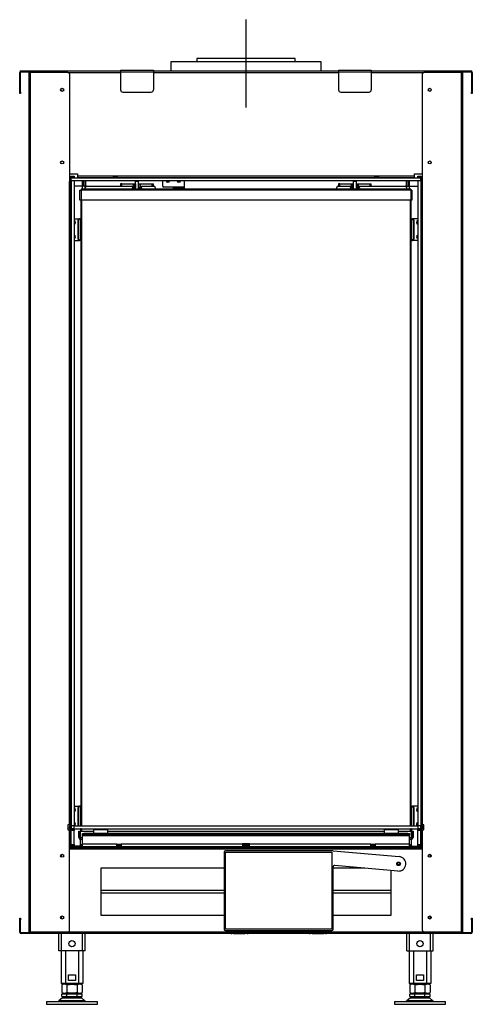
# Model space of a CAD drawing. Units: millimetres. Extents: x 181 to 2367, y 167 to 2768.
# Drawn here: x 221 to 844, y 1412 to 2768 of the extents above; entities that cross this region are included whole.
import ezdxf

# ---------------------------------------------------------------- set-up
doc = ezdxf.new("R2010")
doc.units = ezdxf.units.MM
for name, color, linetype in [('Default', 7, 'Continuous'), ('G8_12-01-01_U_PR', 7, 'Continuous'), ('GAS5_13-01_DRZIA', 7, 'Continuous'), ('GAS5_13-02_HACIK', 7, 'Continuous'), ('GAS5_STITOK', 7, 'Continuous'), ('GAS8_01-04_LEM_K', 7, 'Continuous'), ('GAS8_02-02-01_KO', 7, 'Continuous'), ('GAS8_07-00_DRZIA', 7, 'Continuous'), ('GAS8_14-00_POLOH', 7, 'Continuous'), ('GAS8_550_06-01_S', 7, 'Continuous'), ('GAS8_550_06-02_R', 7, 'Continuous'), ('GAS8_550_16-01_V', 7, 'Continuous'), ('GAS8_550_16-03_S', 7, 'Continuous'), ('GAS8_550DV_01-01', 7, 'Continuous'), ('GAS8_550DV_01-02', 7, 'Continuous'), ('GAS8_550DV_01-03', 7, 'Continuous'), ('GAS8_550DV_15-01', 7, 'Continuous'), ('GAS8_550DV_15-02', 7, 'Continuous'), ('GAS8_550DV_15-04', 7, 'Continuous'), ('GAS8_550V_08-00_', 7, 'Continuous'), ('GAS8_550V_16-02_', 7, 'Continuous'), ('GAS8_550V_16-04_', 7, 'Continuous'), ('GAS8_D01-08_TAH_', 7, 'Continuous'), ('GAS8_D_01-07_TAH', 7, 'Continuous'), ('GAS8_DRZIAK_LED_', 7, 'Continuous'), ('GS_06-07_DRZIAK_', 7, 'Continuous'), ('LED_PLOSAK_1', 7, 'Continuous'), ('LED_PLOSAK_2', 7, 'Continuous'), ('MAGNET_D25', 7, 'Continuous'), ('MATICA__M16', 7, 'Continuous'), ('SKRUTKA_M16_X_60', 7, 'Continuous'), ('ZN_SP_PODLOZKA', 7, 'Continuous')]:
    doc.layers.add(name, color=color, linetype=linetype)

# ---------------------------------------------------------------- blocks, each defined once
blk = doc.blocks.new('SEANNOT_GROUP13')
at = {"layer": 'Default', "color": 7, "linetype": 'Continuous'}
blk.add_line((103.01, 279.92), (103.01, 267.8), dxfattribs=at)
blk = doc.blocks.new('SE1')
at = {"layer": 'G8_12-01-01_U_PR', "color": 7, "linetype": 'Continuous'}
for p, q in [((79.96, 166.09), (79.96, 166.05)), ((126.06, 166.09), (126.06, 166.05)), ((77.56, 151.65), (77.56, 147.15)), ((78.16, 151.65), (78.16, 147.15)), ((79.96, 151.65), (79.96, 147.15)), ((80.56, 151.65), (80.56, 147.15)), ((125.46, 151.65), (125.46, 147.15)), ((126.06, 151.65), (126.06, 147.15)), ((127.86, 151.65), (127.86, 147.15)), ((128.46, 151.65), (128.46, 147.15)), ((78.56, 147.55), (78.56, 148.35)), ((78.56, 148.35), (79.56, 148.35)), ((79.56, 148.35), (79.56, 147.55)), ((126.46, 147.55), (126.46, 148.35)), ((126.46, 148.35), (127.46, 148.35)), ((127.46, 148.35), (127.46, 147.55)), ((78.16, 147.15), (77.56, 147.15)), ((79.96, 147.15), (78.16, 147.15)), ((79.56, 147.55), (78.56, 147.55)), ((80.56, 147.15), (79.96, 147.15)), ((126.06, 147.15), (125.46, 147.15)), ((127.86, 147.15), (126.06, 147.15)), ((127.46, 147.55), (126.46, 147.55)), ((128.46, 147.15), (127.86, 147.15))]:
    blk.add_line(p, q, dxfattribs=at)
at = {"layer": 'GAS5_13-01_DRZIA', "color": 7, "linetype": 'Continuous'}
for p, q in [((85.91, 257.3), (85.76, 257.3)), ((85.76, 257.3), (85.76, 257)), ((85.91, 257.3), (87.53, 257.3)), ((85.91, 257), (85.91, 257.3)), ((87.53, 257.3), (87.63, 257.3)), ((87.53, 256.8), (87.53, 257.3)), ((87.63, 257.3), (87.78, 257.3)), ((87.63, 256.8), (87.63, 257.3)), ((87.81, 257.3), (87.78, 257.3)), ((87.78, 257.3), (87.78, 256.8)), ((88.23, 257.3), (88.21, 257.3)), ((88.23, 257.3), (88.38, 257.3)), ((88.23, 256.8), (88.23, 257.3)), ((88.38, 257.3), (88.48, 257.3)), ((88.38, 257.3), (88.38, 256.8)), ((88.48, 257.3), (90.1, 257.3)), ((88.48, 256.8), (88.48, 257.3)), ((90.1, 257.3), (90.26, 257.3)), ((90.1, 257), (90.1, 257.3)), ((90.26, 257), (90.26, 257.3)), ((115.91, 257.3), (115.76, 257.3)), ((115.76, 257.3), (115.76, 257)), ((115.91, 257.3), (117.53, 257.3)), ((115.91, 257), (115.91, 257.3)), ((117.53, 257.3), (117.63, 257.3)), ((117.53, 256.8), (117.53, 257.3)), ((117.63, 257.3), (117.78, 257.3)), ((117.63, 256.8), (117.63, 257.3)), ((117.81, 257.3), (117.78, 257.3)), ((117.78, 257.3), (117.78, 256.8)), ((118.23, 257.3), (118.21, 257.3)), ((118.23, 257.3), (118.38, 257.3)), ((118.23, 256.8), (118.23, 257.3)), ((118.38, 257.3), (118.48, 257.3)), ((118.38, 257.3), (118.38, 256.8)), ((118.48, 257.3), (120.1, 257.3)), ((118.48, 256.8), (118.48, 257.3)), ((120.1, 257.3), (120.26, 257.3)), ((120.1, 257), (120.1, 257.3)), ((120.26, 257), (120.26, 257.3))]:
    blk.add_line(p, q, dxfattribs=at)
at = {"layer": 'GAS5_13-02_HACIK', "color": 7, "linetype": 'Continuous'}
for p, q in [((87.81, 257.68), (87.81, 257.75)), ((88.21, 257.68), (88.21, 257.75)), ((117.81, 257.68), (117.81, 257.75)), ((118.21, 257.68), (118.21, 257.75)), ((87.81, 257.68), (88.21, 257.68)), ((87.81, 256.57), (87.81, 257.68)), ((88.21, 256.57), (88.21, 257.68)), ((117.81, 257.68), (118.21, 257.68)), ((117.81, 256.57), (117.81, 257.68)), ((118.21, 256.57), (118.21, 257.68))]:
    blk.add_line(p, q, dxfattribs=at)
at = {"layer": 'GAS5_STITOK', "color": 7, "linetype": 'Continuous'}
for p, q in [((100.01, 165.24), (100.01, 154.64)), ((115, 165.44), (100.21, 165.44)), ((100.21, 154.64), (100.21, 165.24)), ((100.21, 165.24), (114.81, 165.24)), ((114.81, 165.24), (114.81, 154.64)), ((115.01, 165.44), (124.1, 164.64)), ((115.01, 154.64), (115.01, 163.21)), ((123.92, 162.65), (115.22, 163.41)), ((114.81, 154.64), (100.21, 154.64)), ((100.21, 154.44), (114.81, 154.44))]:
    blk.add_line(p, q, dxfattribs=at)
blk.add_circle((124.01, 163.65), 0.255, dxfattribs=at)
for centre, radius, start, end in [((100.21, 165.24), 0.2, 90, 180), ((115, 165.24), 0.2, 85, 90), ((124.01, 163.65), 1, 265, 85), ((115.21, 163.21), 0.2, 85, 180), ((100.21, 154.64), 0.2, 180, 270), ((114.81, 154.64), 0.2, 270, 0)]:
    blk.add_arc(centre, radius, start, end, dxfattribs=at)
at = {"layer": 'GAS8_01-04_LEM_K', "color": 7, "linetype": 'Continuous'}
for p, q in [((113.36, 274.1), (92.66, 274.1)), ((92.66, 274.1), (92.66, 272.85)), ((113.36, 272.85), (113.36, 274.1))]:
    blk.add_line(p, q, dxfattribs=at)
at = {"layer": 'GAS8_02-02-01_KO', "color": 7, "linetype": 'Continuous'}
for p, q in [((102.97, 274.55), (96.26, 274.55)), ((96.26, 274.55), (96.26, 274.1)), ((102.97, 274.55), (102.97, 274.55)), ((102.97, 274.55), (102.97, 274.1)), ((103.05, 274.55), (102.97, 274.55)), ((102.97, 274.55), (102.97, 274.1)), ((103.05, 274.55), (103.04, 274.55)), ((103.04, 274.55), (103.04, 274.55)), ((103.04, 274.1), (103.04, 274.55)), ((103.04, 274.1), (103.04, 274.55)), ((103.05, 274.1), (103.05, 274.55)), ((109.76, 274.55), (103.05, 274.55)), ((109.76, 274.1), (109.76, 274.55))]:
    blk.add_line(p, q, dxfattribs=at)
at = {"layer": 'GAS8_07-00_DRZIA', "color": 7, "linetype": 'Continuous'}
for p, q in [((91.51, 258.2), (91.51, 258.15)), ((91.51, 257.75), (91.51, 257.06)), ((94.51, 258.2), (94.51, 258.15)), ((94.51, 257.75), (94.51, 256.86)), ((93.01, 256.86), (91.71, 256.86)), ((94.51, 256.86), (93.01, 256.86)), ((93.01, 256.86), (93.01, 256.66)), ((94.51, 256.66), (93.01, 256.66)), ((93.01, 256.66), (93.01, 256.57)), ((94.51, 256.86), (94.51, 256.66)), ((94.51, 256.66), (94.51, 256.57))]:
    blk.add_line(p, q, dxfattribs=at)
for centre, radius, start, end in [((92.26, 257.8), 0.275, 190.4757, 349.5243), ((93.76, 257.8), 0.275, 190.4757, 349.5243), ((91.71, 257.06), 0.2, 180, 270)]:
    blk.add_arc(centre, radius, start, end, dxfattribs=at)
blk.add_ellipse((93.76, 256.56), major_axis=(-0.21, 0), ratio=0.087156, start_param=3.762798, end_param=5.66198, dxfattribs=at)
at = {"layer": 'GAS8_14-00_POLOH', "color": 7, "linetype": 'Continuous'}
for p, q in [((78.91, 252.5), (78.96, 252.5)), ((79.36, 252.5), (80.01, 252.5)), ((79.89, 249.7), (79.89, 252.3)), ((79.97, 252.3), (79.89, 252.3)), ((79.97, 249.7), (79.97, 252.3)), ((80.01, 252.5), (80.09, 252.5)), ((80.22, 252.5), (80.09, 252.5)), ((80.26, 252.5), (80.22, 252.5)), ((80.22, 249.5), (80.22, 252.5)), ((80.26, 249.5), (80.26, 252.5)), ((125.76, 252.5), (125.8, 252.5)), ((125.76, 252.5), (125.76, 249.5)), ((125.8, 252.5), (125.93, 252.5)), ((125.8, 252.5), (125.8, 249.5)), ((125.93, 252.5), (126.01, 252.5)), ((126.66, 252.5), (126.01, 252.5)), ((126.05, 252.3), (126.05, 249.7)), ((126.13, 252.3), (126.05, 252.3)), ((126.13, 252.3), (126.13, 249.7)), ((127.11, 252.5), (127.06, 252.5)), ((79.89, 249.7), (79.97, 249.7)), ((126.05, 249.7), (126.13, 249.7)), ((78.91, 249.5), (78.96, 249.5)), ((79.36, 249.5), (80.01, 249.5)), ((80.09, 249.5), (80.01, 249.5)), ((80.22, 249.5), (80.09, 249.5)), ((80.26, 249.5), (80.22, 249.5)), ((125.76, 249.5), (125.8, 249.5)), ((125.8, 249.5), (125.93, 249.5)), ((126.01, 249.5), (125.93, 249.5)), ((126.66, 249.5), (126.01, 249.5)), ((127.11, 249.5), (127.06, 249.5)), ((78.91, 171.59), (78.96, 171.59)), ((79.36, 171.59), (80.01, 171.59)), ((79.89, 168.87), (79.89, 171.39)), ((79.97, 171.39), (79.89, 171.39)), ((79.97, 168.87), (79.97, 171.39)), ((80.01, 171.59), (80.09, 171.59)), ((80.22, 171.59), (80.09, 171.59)), ((80.26, 171.59), (80.22, 171.59)), ((80.22, 168.87), (80.22, 171.59)), ((80.26, 168.87), (80.26, 171.59)), ((125.76, 171.59), (125.8, 171.59)), ((125.76, 171.59), (125.76, 168.87)), ((125.8, 171.59), (125.93, 171.59)), ((125.8, 171.59), (125.8, 168.87)), ((125.93, 171.59), (126.01, 171.59)), ((126.66, 171.59), (126.01, 171.59)), ((126.05, 171.39), (126.05, 168.87)), ((126.13, 171.39), (126.05, 171.39)), ((126.13, 171.39), (126.13, 168.87)), ((127.11, 171.59), (127.06, 171.59)), ((78.51, 168.59), (78.76, 168.59)), ((127.51, 168.59), (127.26, 168.59))]:
    blk.add_line(p, q, dxfattribs=at)
for centre, start, end in [((79.26, 252), 0, 68.6763), ((79.26, 252), 291.3237, 0), ((126.76, 252), 111.3237, 248.6763), ((79.26, 250), 0, 68.6763), ((79.26, 250), 291.3237, 0), ((126.76, 250), 111.3237, 248.6763), ((79.26, 171.09), 0, 68.6763), ((79.26, 171.09), 291.3237, 0), ((126.76, 171.09), 111.3237, 248.6763), ((79.26, 169.09), 0, 68.6763), ((79.26, 169.09), 308.5727, 0), ((126.76, 169.09), 111.3237, 231.4273)]:
    blk.add_arc(centre, 0.275, start, end, dxfattribs=at)
for centre, major_axis, start_param, end_param in [((80.01, 252.3), (0, -0.2), 3.141593, 4.712389), ((80.09, 252.3), (0, 0.2), 0, 1.570796), ((125.93, 252.3), (0, -0.2), 1.570796, 3.141593), ((126.01, 252.3), (0, 0.2), 4.712389, 6.283185), ((80.01, 249.7), (0, -0.2), 4.712389, 6.283185), ((80.09, 249.7), (0, 0.2), 1.570796, 3.141593), ((125.93, 249.7), (0, -0.2), 0, 1.570796), ((126.01, 249.7), (0, 0.2), 3.141593, 4.712389), ((80.01, 171.39), (0, -0.2), 3.141593, 4.712389), ((80.09, 171.39), (0, 0.2), 0, 1.570796), ((125.93, 171.39), (0, -0.2), 1.570796, 3.141593), ((126.01, 171.39), (0, 0.2), 4.712389, 6.283185)]:
    blk.add_ellipse(centre, major_axis=major_axis, ratio=0.573576, start_param=start_param, end_param=end_param, dxfattribs=at)
at = {"layer": 'GAS8_550_06-01_S', "color": 7, "linetype": 'Continuous'}
for p, q in [((80.31, 168.87), (80.31, 255.07)), ((80.36, 255.07), (80.36, 168.87)), ((125.66, 168.87), (125.66, 255.07)), ((125.71, 255.07), (125.71, 168.87)), ((80.31, 168.15), (80.31, 168.47)), ((80.36, 168.47), (80.36, 168.15)), ((125.66, 168.15), (125.66, 168.47)), ((125.71, 168.47), (125.71, 168.15))]:
    blk.add_line(p, q, dxfattribs=at)
at = {"layer": 'GAS8_550_06-02_R', "color": 7, "linetype": 'Continuous'}
for p, q in [((80.16, 256.42), (80.31, 256.42)), ((80.16, 255.07), (80.16, 256.42)), ((125.71, 256.57), (80.31, 256.57)), ((80.31, 256.57), (80.31, 256.42)), ((125.71, 256.42), (80.31, 256.42)), ((80.31, 256.42), (80.31, 255.07)), ((87.31, 256.62), (87.31, 256.57)), ((87.81, 256.77), (87.46, 256.77)), ((88.56, 256.77), (88.21, 256.77)), ((88.71, 256.57), (88.71, 256.62)), ((117.31, 256.62), (117.31, 256.57)), ((117.81, 256.77), (117.46, 256.77)), ((118.56, 256.77), (118.21, 256.77)), ((118.71, 256.57), (118.71, 256.62)), ((125.71, 256.57), (125.71, 256.42)), ((125.71, 256.42), (125.71, 255.07)), ((125.71, 256.42), (125.86, 256.42)), ((125.86, 256.42), (125.86, 255.07)), ((80.31, 255.07), (80.16, 255.07)), ((125.71, 255.07), (80.31, 255.07)), ((125.86, 255.07), (125.71, 255.07))]:
    blk.add_line(p, q, dxfattribs=at)
for centre, start, end in [((87.46, 256.62), 90, 180), ((88.56, 256.62), 0, 90), ((117.46, 256.62), 90, 180), ((118.56, 256.62), 0, 90)]:
    blk.add_arc(centre, 0.15, start, end, dxfattribs=at)
at = {"layer": 'GAS8_550_16-01_V', "color": 7, "linetype": 'Continuous'}
for p, q in [((78.76, 258.15), (78.79, 258.15)), ((78.76, 257.75), (78.76, 258.15)), ((78.79, 257.75), (78.76, 257.75)), ((78.79, 258.15), (78.93, 258.15)), ((78.79, 258.15), (78.79, 257.75)), ((78.79, 257.75), (78.93, 257.75)), ((78.93, 257.75), (78.93, 258.15)), ((78.93, 258.15), (78.96, 258.15)), ((78.96, 257.75), (78.93, 257.75)), ((78.96, 258.15), (127.06, 258.15)), ((78.96, 257.75), (78.96, 258.15)), ((78.96, 257.75), (127.06, 257.75)), ((80.86, 257.7), (80.91, 257.7)), ((125.11, 257.7), (125.16, 257.7)), ((127.06, 257.75), (127.06, 258.15)), ((127.06, 258.15), (127.09, 258.15)), ((127.09, 257.75), (127.06, 257.75)), ((127.09, 258.15), (127.23, 258.15)), ((127.09, 258.15), (127.09, 257.75)), ((127.09, 257.75), (127.23, 257.75)), ((127.23, 258.15), (127.26, 258.15)), ((127.23, 257.75), (127.23, 258.15)), ((127.26, 257.75), (127.23, 257.75)), ((127.26, 258.15), (127.26, 257.75))]:
    blk.add_line(p, q, dxfattribs=at)
at = {"layer": 'GAS8_550_16-03_S', "color": 7, "linetype": 'Continuous'}
for p, q in [((78.76, 168.87), (78.79, 168.87)), ((78.76, 168.47), (78.76, 168.87)), ((78.79, 168.47), (78.76, 168.47)), ((78.79, 168.87), (78.93, 168.87)), ((78.79, 168.87), (78.79, 168.47)), ((78.79, 168.47), (78.93, 168.47)), ((78.93, 168.47), (78.93, 168.87)), ((78.93, 168.87), (78.96, 168.87)), ((78.96, 168.47), (78.93, 168.47)), ((78.96, 168.87), (78.96, 168.47)), ((79.36, 168.87), (78.96, 168.87)), ((79.36, 168.47), (78.96, 168.47)), ((79.36, 168.87), (126.66, 168.87)), ((79.36, 168.47), (79.36, 168.87)), ((79.36, 168.47), (126.66, 168.47)), ((126.66, 168.87), (126.66, 168.47)), ((127.06, 168.87), (126.66, 168.87)), ((127.06, 168.47), (126.66, 168.47)), ((127.06, 168.87), (127.09, 168.87)), ((127.06, 168.47), (127.06, 168.87)), ((127.09, 168.47), (127.06, 168.47)), ((127.09, 168.87), (127.23, 168.87)), ((127.09, 168.87), (127.09, 168.47)), ((127.09, 168.47), (127.23, 168.47)), ((127.23, 168.87), (127.26, 168.87)), ((127.23, 168.47), (127.23, 168.87)), ((127.26, 168.47), (127.23, 168.47)), ((127.26, 168.87), (127.26, 168.47))]:
    blk.add_line(p, q, dxfattribs=at)
at = {"layer": 'GAS8_550DV_01-01', "color": 7, "linetype": 'Continuous'}
for p, q in [((78.71, 166.05), (127.31, 166.05)), ((78.71, 165.85), (127.31, 165.85)), ((83.01, 160), (100.01, 160)), ((83.01, 159.65), (100.01, 159.65)), ((115.01, 160), (123.01, 160)), ((115.01, 159.65), (123.01, 159.65))]:
    blk.add_line(p, q, dxfattribs=at)
at = {"layer": 'GAS8_550DV_01-02', "color": 7, "linetype": 'Continuous'}
for p, q in [((80.91, 258.2), (80.91, 258.15)), ((80.91, 257.75), (80.91, 256.8)), ((125.11, 258.15), (125.11, 258.2)), ((125.11, 256.8), (125.11, 257.75)), ((80.91, 256.57), (80.91, 256.8)), ((81.11, 257), (87.41, 257)), ((87.41, 257), (87.41, 256.8)), ((87.41, 256.8), (87.81, 256.8)), ((88.21, 256.8), (88.61, 256.8)), ((88.61, 257), (90.31, 257)), ((88.61, 256.8), (88.61, 257)), ((90.51, 256.8), (90.51, 256.57)), ((115.51, 256.57), (115.51, 256.8)), ((115.71, 257), (117.41, 257)), ((117.41, 257), (117.41, 256.8)), ((117.41, 256.8), (117.81, 256.8)), ((118.21, 256.8), (118.61, 256.8)), ((118.61, 257), (124.91, 257)), ((118.61, 256.8), (118.61, 257)), ((125.11, 256.8), (125.11, 256.57))]:
    blk.add_line(p, q, dxfattribs=at)
for centre, radius, start, end in [((92.26, 257.8), 0.207, 193.9985, 346.0015), ((93.76, 257.8), 0.207, 193.9985, 346.0015), ((81.11, 256.8), 0.2, 90, 180), ((90.31, 256.8), 0.2, 0, 90), ((115.71, 256.8), 0.2, 90, 180), ((124.91, 256.8), 0.2, 0, 90)]:
    blk.add_arc(centre, radius, start, end, dxfattribs=at)
at = {"layer": 'GAS8_550DV_01-03', "color": 7, "linetype": 'Continuous'}
for p, q in [((80.51, 258.15), (80.51, 258.2)), ((80.51, 257), (80.51, 257.75)), ((80.66, 258.2), (80.66, 258.15)), ((80.66, 257.75), (80.66, 257)), ((80.86, 258.2), (80.86, 258.15)), ((80.86, 257.75), (80.86, 257)), ((125.16, 258.2), (125.16, 258.15)), ((125.16, 257.75), (125.16, 257)), ((125.36, 258.2), (125.36, 258.15)), ((125.36, 257.75), (125.36, 257)), ((125.51, 258.15), (125.51, 258.2)), ((125.51, 257), (125.51, 257.75)), ((78.96, 257), (78.91, 257)), ((80.51, 257), (79.36, 257)), ((80.86, 257), (80.51, 257)), ((80.51, 256.57), (80.51, 257)), ((80.86, 256.57), (80.86, 257)), ((125.16, 257), (125.51, 257)), ((125.16, 256.57), (125.16, 257)), ((125.51, 257), (126.66, 257)), ((125.51, 256.57), (125.51, 257)), ((127.06, 257), (127.11, 257)), ((80.21, 166.09), (78.71, 166.09)), ((125.81, 166.09), (127.31, 166.09)), ((77.61, 164.56), (77.61, 164.93)), ((128.41, 164.56), (128.41, 164.93)), ((77.61, 156.06), (77.61, 156.43)), ((128.41, 156.06), (128.41, 156.43)), ((77.26, 151.65), (77.26, 154.05)), ((77.61, 151.65), (77.61, 154.05)), ((80.51, 151.65), (80.51, 154.05)), ((80.86, 151.65), (80.86, 154.05)), ((125.16, 151.65), (125.16, 154.05)), ((125.51, 151.65), (125.51, 154.05)), ((128.41, 151.65), (128.41, 154.05)), ((128.76, 151.65), (128.76, 154.05)), ((77.61, 151.65), (77.26, 151.65)), ((80.51, 151.65), (77.61, 151.65)), ((80.86, 151.65), (80.51, 151.65)), ((125.16, 151.65), (125.51, 151.65)), ((125.51, 151.65), (128.41, 151.65)), ((128.41, 151.65), (128.76, 151.65))]:
    blk.add_line(p, q, dxfattribs=at)
for centre in [(79.06, 152.65), (126.96, 152.65)]:
    blk.add_circle(centre, 0.425, dxfattribs=at)
for centre, start, end in [((79.26, 252), 0, 61.0666), ((79.26, 252), 298.9334, 0), ((126.76, 252), 118.9334, 241.0666), ((79.26, 250), 0, 61.0666), ((79.26, 250), 298.9334, 0), ((126.76, 250), 118.9334, 241.0666), ((79.26, 171.09), 0, 61.0666), ((79.26, 171.09), 298.9334, 0), ((126.76, 171.09), 118.9334, 241.0666), ((79.26, 169.09), 0, 61.0666), ((79.26, 169.09), 298.9334, 0), ((126.76, 169.09), 118.9334, 241.0666)]:
    blk.add_arc(centre, 0.207, start, end, dxfattribs=at)
at = {"layer": 'GAS8_550DV_15-01', "color": 7, "linetype": 'Continuous'}
for p, q in [((127.31, 165.85), (78.71, 165.85)), ((127.31, 165.65), (78.71, 165.65)), ((83.01, 163.05), (83.01, 156.55)), ((100.01, 163.05), (83.01, 163.05)), ((119.39, 163.05), (115.01, 163.05)), ((123.01, 156.55), (123.01, 162.73)), ((71.86, 156.15), (71.96, 156.15)), ((71.86, 155.95), (71.86, 156.15)), ((71.96, 156.15), (71.96, 155.95)), ((83.01, 156.55), (100.01, 156.55)), ((115.01, 156.55), (123.01, 156.55)), ((134.06, 156.15), (134.16, 156.15)), ((134.06, 155.95), (134.06, 156.15)), ((134.16, 156.15), (134.16, 155.95)), ((71.86, 154.25), (71.86, 155.95)), ((71.96, 155.95), (71.86, 155.95)), ((71.96, 154.25), (71.96, 155.95)), ((134.06, 155.95), (134.06, 154.25)), ((134.16, 155.95), (134.06, 155.95)), ((134.16, 155.95), (134.16, 154.25)), ((73.51, 154.15), (72.06, 154.15)), ((73.51, 154.05), (72.06, 154.05)), ((73.51, 154.05), (73.51, 154.25)), ((100.91, 154.05), (73.51, 154.05)), ((100.91, 154.25), (78.51, 154.25)), ((100.91, 154.44), (100.91, 154.25)), ((100.91, 154.25), (100.91, 154.05)), ((101.06, 154.15), (100.91, 154.15)), ((100.91, 154.05), (101.06, 154.05)), ((101.06, 154.25), (101.06, 154.44)), ((101.06, 154.05), (101.06, 154.25)), ((101.31, 154.25), (101.06, 154.25)), ((101.31, 154.05), (101.06, 154.05)), ((101.31, 154.3), (102.91, 154.3)), ((101.31, 154.25), (101.31, 154.3)), ((101.31, 154.05), (101.31, 154.25)), ((101.31, 154.15), (102.91, 154.15)), ((101.31, 154.05), (102.91, 154.05)), ((102.91, 154.3), (102.91, 154.25)), ((103.16, 154.25), (102.91, 154.25)), ((102.91, 154.25), (102.91, 154.05)), ((103.16, 154.05), (102.91, 154.05)), ((103.16, 154.44), (103.16, 154.25)), ((103.16, 154.25), (103.16, 154.05)), ((103.31, 154.15), (103.16, 154.15)), ((103.16, 154.05), (103.31, 154.05)), ((103.31, 154.25), (103.31, 154.44)), ((103.31, 154.05), (103.31, 154.25)), ((111.71, 154.25), (103.31, 154.25)), ((111.71, 154.05), (103.31, 154.05)), ((111.71, 154.44), (111.71, 154.25)), ((111.71, 154.25), (111.71, 154.05)), ((111.86, 154.15), (111.71, 154.15)), ((111.71, 154.05), (111.86, 154.05)), ((111.86, 154.25), (111.86, 154.44)), ((111.86, 154.05), (111.86, 154.25)), ((112.11, 154.25), (111.86, 154.25)), ((112.11, 154.05), (111.86, 154.05)), ((112.11, 154.3), (113.71, 154.3)), ((112.11, 154.25), (112.11, 154.3)), ((112.11, 154.05), (112.11, 154.25)), ((112.11, 154.15), (113.71, 154.15)), ((112.11, 154.05), (113.71, 154.05)), ((113.71, 154.25), (113.01, 154.25)), ((113.71, 154.3), (113.71, 154.25)), ((113.96, 154.25), (113.71, 154.25)), ((113.71, 154.25), (113.71, 154.05)), ((113.96, 154.05), (113.71, 154.05)), ((113.96, 154.44), (113.96, 154.25)), ((114.11, 154.25), (113.96, 154.25)), ((113.96, 154.25), (113.96, 154.05)), ((114.11, 154.15), (113.96, 154.15)), ((113.96, 154.05), (114.11, 154.05)), ((114.11, 154.25), (114.11, 154.44)), ((127.51, 154.25), (114.11, 154.25)), ((114.11, 154.05), (114.11, 154.25)), ((132.51, 154.05), (114.11, 154.05)), ((132.51, 154.25), (132.51, 154.05)), ((133.96, 154.15), (132.51, 154.15)), ((133.96, 154.05), (132.51, 154.05))]:
    blk.add_line(p, q, dxfattribs=at)
blk.add_circle((124.01, 163.65), 0.16, dxfattribs=at)
for centre, radius, start, end in [((72.06, 154.25), 0.2, 180, 270), ((72.06, 154.25), 0.1, 180, 270), ((133.96, 154.25), 0.2, 270, 0), ((133.96, 154.25), 0.1, 270, 0)]:
    blk.add_arc(centre, radius, start, end, dxfattribs=at)
at = {"layer": 'GAS8_550DV_15-02', "color": 7, "linetype": 'Continuous'}
for p, q in [((73.36, 272.65), (73.16, 272.65)), ((73.16, 154.25), (73.16, 272.65)), ((73.36, 154.25), (73.36, 272.65)), ((78.51, 272.65), (73.36, 272.65)), ((132.66, 272.65), (127.51, 272.65)), ((132.86, 272.65), (132.66, 272.65)), ((132.66, 154.25), (132.66, 272.65)), ((132.86, 154.25), (132.86, 272.65)), ((78.71, 272.45), (78.71, 257.65)), ((127.31, 257.65), (127.31, 272.45)), ((78.91, 257.65), (78.71, 257.65)), ((78.71, 169.02), (78.71, 257.65)), ((78.91, 169.02), (78.91, 257.65)), ((127.31, 257.65), (127.11, 257.65)), ((127.11, 169.02), (127.11, 257.65)), ((127.31, 169.02), (127.31, 257.65)), ((78.51, 169.02), (78.51, 168.32)), ((78.71, 169.02), (78.51, 169.02)), ((78.51, 168.32), (78.71, 168.32)), ((78.71, 169.02), (78.91, 169.02)), ((78.71, 166.1), (78.71, 168.32)), ((78.91, 168.32), (78.71, 168.32)), ((78.81, 168.87), (78.81, 169.02)), ((78.81, 168.32), (78.81, 168.47)), ((78.91, 168.87), (78.91, 169.02)), ((78.91, 168.32), (78.91, 168.47)), ((78.91, 166.1), (78.91, 168.32)), ((127.11, 169.02), (127.31, 169.02)), ((127.11, 169.02), (127.11, 168.87)), ((127.11, 168.47), (127.11, 168.32)), ((127.11, 166.1), (127.11, 168.32)), ((127.31, 168.32), (127.11, 168.32)), ((127.21, 169.02), (127.21, 168.87)), ((127.21, 168.47), (127.21, 168.32)), ((127.51, 169.02), (127.31, 169.02)), ((127.31, 166.1), (127.31, 168.32)), ((127.31, 168.32), (127.51, 168.32)), ((127.51, 168.32), (127.51, 169.02)), ((78.71, 166.1), (78.91, 166.1)), ((78.71, 154.45), (78.71, 166.1)), ((127.11, 166.1), (127.31, 166.1)), ((127.31, 154.45), (127.31, 166.1)), ((73.36, 154.25), (73.16, 154.25)), ((78.51, 154.25), (73.36, 154.25)), ((132.66, 154.25), (127.51, 154.25)), ((132.86, 154.25), (132.66, 154.25))]:
    blk.add_line(p, q, dxfattribs=at)
for centre in [(77.71, 270.25), (128.31, 270.25), (77.71, 260.25), (128.31, 260.25), (77.71, 164.75), (128.31, 164.75), (77.71, 156.25), (128.31, 156.25)]:
    blk.add_circle(centre, 0.21, dxfattribs=at)
for centre, start, end in [((73.36, 272.55), 90, 150), ((78.51, 272.45), 0, 90), ((127.51, 272.45), 90, 180), ((132.66, 272.55), 30, 90), ((73.36, 154.35), 210, 270), ((78.51, 154.45), 270, 0), ((127.51, 154.45), 180, 270), ((132.66, 154.35), 270, 330)]:
    blk.add_arc(centre, 0.2, start, end, dxfattribs=at)
at = {"layer": 'GAS8_550DV_15-04', "color": 7, "linetype": 'Continuous'}
for p, q in [((71.86, 269.95), (71.86, 272.65)), ((71.96, 269.95), (71.96, 272.65)), ((72.06, 272.85), (73.46, 272.85)), ((72.06, 272.75), (73.46, 272.75)), ((73.46, 272.85), (85.76, 272.85)), ((73.46, 272.65), (73.46, 272.85)), ((78.51, 272.65), (85.76, 272.65)), ((90.26, 272.85), (115.76, 272.85)), ((90.26, 272.65), (115.76, 272.65)), ((120.26, 272.85), (132.56, 272.85)), ((120.26, 272.65), (127.51, 272.65)), ((132.56, 272.85), (132.56, 272.65)), ((132.56, 272.85), (133.96, 272.85)), ((132.56, 272.75), (133.96, 272.75)), ((134.06, 272.65), (134.06, 269.95)), ((134.16, 272.65), (134.16, 269.95)), ((71.86, 269.75), (71.86, 269.95)), ((71.86, 269.95), (71.96, 269.95)), ((71.96, 269.95), (71.96, 269.75)), ((134.06, 269.75), (134.06, 269.95)), ((134.06, 269.95), (134.16, 269.95)), ((134.16, 269.95), (134.16, 269.75)), ((71.96, 269.75), (71.86, 269.75)), ((134.16, 269.75), (134.06, 269.75)), ((78.71, 258.7), (79.81, 258.7)), ((79.81, 258.7), (79.81, 258.4)), ((79.81, 258.4), (126.21, 258.4)), ((79.81, 258.4), (79.81, 258.2)), ((79.81, 258.2), (84.67, 258.2)), ((84.67, 258.2), (85.35, 258.2)), ((85.35, 258.2), (84.67, 258.2)), ((84.67, 258.2), (84.67, 258.2)), ((85.35, 258.2), (120.67, 258.2)), ((85.35, 258.2), (85.35, 258.2)), ((120.67, 258.2), (121.35, 258.2)), ((121.35, 258.2), (120.67, 258.2)), ((120.67, 258.2), (120.67, 258.2)), ((121.35, 258.2), (126.21, 258.2)), ((121.35, 258.2), (121.35, 258.2)), ((126.21, 258.4), (126.21, 258.7)), ((126.21, 258.7), (127.31, 258.7)), ((126.21, 258.2), (126.21, 258.4))]:
    blk.add_line(p, q, dxfattribs=at)
for centre, radius, start, end in [((72.06, 272.65), 0.2, 90, 180), ((72.06, 272.65), 0.1, 90, 180), ((133.96, 272.65), 0.2, 0, 90), ((133.96, 272.65), 0.1, 0, 90)]:
    blk.add_arc(centre, radius, start, end, dxfattribs=at)
at = {"layer": 'GAS8_550V_08-00_', "color": 7, "linetype": 'Continuous'}
for p, q in [((80.21, 168.35), (80.21, 168.45)), ((80.31, 168.45), (80.21, 168.45)), ((80.21, 168.35), (80.21, 168.05)), ((80.31, 168.35), (80.21, 168.35)), ((125.81, 168.45), (125.71, 168.45)), ((125.81, 168.35), (125.71, 168.35)), ((125.81, 168.35), (125.81, 168.45)), ((125.81, 168.35), (125.81, 168.05)), ((80.01, 168.15), (80.11, 168.15)), ((80.01, 168.05), (80.01, 168.15)), ((80.01, 167.25), (80.01, 168.05)), ((80.11, 168.05), (80.01, 168.05)), ((80.11, 168.15), (80.11, 168.05)), ((80.11, 167.25), (80.11, 168.05)), ((80.21, 167.25), (80.21, 168.05)), ((80.21, 167.05), (80.21, 167.25)), ((80.21, 167.25), (80.51, 167.25)), ((80.21, 166.25), (80.21, 167.05)), ((80.21, 167.05), (80.51, 167.05)), ((80.31, 168.15), (82.01, 168.15)), ((84.01, 168.15), (122.01, 168.15)), ((124.01, 168.15), (125.71, 168.15)), ((125.51, 167.25), (125.81, 167.25)), ((125.51, 167.05), (125.81, 167.05)), ((125.81, 167.25), (125.81, 168.05)), ((125.81, 167.05), (125.81, 167.25)), ((125.81, 166.25), (125.81, 167.05)), ((125.91, 168.05), (125.91, 168.15)), ((125.91, 168.15), (126.01, 168.15)), ((125.91, 168.05), (125.91, 167.25)), ((126.01, 168.05), (125.91, 168.05)), ((126.01, 168.15), (126.01, 168.05)), ((126.01, 168.05), (126.01, 167.25)), ((80.21, 166.15), (80.21, 166.25)), ((80.51, 166.25), (80.21, 166.25)), ((80.21, 166.15), (80.31, 166.15)), ((80.21, 166.05), (80.21, 166.15)), ((80.51, 166.15), (80.31, 166.15)), ((80.31, 166.15), (80.31, 166.05)), ((85.81, 166.25), (85.21, 166.25)), ((85.81, 166.15), (85.21, 166.15)), ((103.51, 166.25), (102.51, 166.25)), ((103.51, 166.15), (102.51, 166.15)), ((120.81, 166.25), (120.21, 166.25)), ((120.81, 166.15), (120.21, 166.15)), ((125.81, 166.25), (125.51, 166.25)), ((125.71, 166.15), (125.51, 166.15)), ((125.71, 166.05), (125.71, 166.15)), ((125.71, 166.15), (125.81, 166.15)), ((125.81, 166.15), (125.81, 166.25)), ((125.81, 166.15), (125.81, 166.05))]:
    blk.add_line(p, q, dxfattribs=at)
for centre, radius, start, end in [((80.21, 167.25), 0.2, 180, 270), ((80.21, 167.25), 0.1, 180, 270), ((80.31, 168.05), 0.1, 90, 180), ((125.71, 168.05), 0.1, 0, 90), ((125.81, 167.25), 0.2, 270, 0), ((125.81, 167.25), 0.1, 270, 0)]:
    blk.add_arc(centre, radius, start, end, dxfattribs=at)
at = {"layer": 'GAS8_550V_16-02_', "color": 7, "linetype": 'Continuous'}
for p, q in [((78.96, 258.17), (78.96, 258.37)), ((78.96, 258.37), (79.36, 258.37)), ((78.96, 258.15), (78.96, 258.17)), ((79.36, 258.17), (78.96, 258.17)), ((78.96, 257.75), (78.96, 168.87)), ((78.96, 257.75), (79.36, 257.75)), ((79.36, 258.37), (79.36, 258.17)), ((79.36, 258.15), (79.36, 258.17)), ((79.36, 257.75), (79.36, 168.87)), ((126.66, 258.17), (126.66, 258.37)), ((126.66, 258.37), (127.06, 258.37)), ((126.66, 258.15), (126.66, 258.17)), ((127.06, 258.17), (126.66, 258.17)), ((126.66, 257.75), (126.66, 168.87)), ((126.66, 257.75), (127.06, 257.75)), ((127.06, 258.37), (127.06, 258.17)), ((127.06, 258.15), (127.06, 258.17)), ((127.06, 257.75), (127.06, 168.87)), ((79.36, 168.87), (78.96, 168.87)), ((78.96, 168.47), (78.96, 168.45)), ((78.96, 168.25), (78.96, 168.45)), ((78.96, 168.45), (79.36, 168.45)), ((78.96, 166.3), (78.96, 168.25)), ((79.36, 168.25), (78.96, 168.25)), ((79.36, 168.45), (79.36, 168.47)), ((79.36, 168.45), (79.36, 168.25)), ((79.36, 166.3), (79.36, 168.25)), ((127.06, 168.87), (126.66, 168.87)), ((126.66, 168.47), (126.66, 168.45)), ((126.66, 168.25), (126.66, 168.45)), ((126.66, 168.45), (127.06, 168.45)), ((126.66, 166.3), (126.66, 168.25)), ((127.06, 168.25), (126.66, 168.25)), ((127.06, 168.45), (127.06, 168.47)), ((127.06, 168.45), (127.06, 168.25)), ((127.06, 166.3), (127.06, 168.25)), ((78.96, 166.1), (78.96, 166.3)), ((78.96, 166.3), (79.36, 166.3)), ((79.36, 166.1), (78.96, 166.1)), ((79.36, 166.3), (79.36, 166.1)), ((126.66, 166.1), (126.66, 166.3)), ((126.66, 166.3), (127.06, 166.3)), ((127.06, 166.1), (126.66, 166.1)), ((127.06, 166.3), (127.06, 166.1))]:
    blk.add_line(p, q, dxfattribs=at)
at = {"layer": 'GAS8_550V_16-04_', "color": 7, "linetype": 'Continuous'}
for p, q in [((80.51, 167.65), (80.51, 167.8)), ((80.51, 167.8), (80.71, 167.8)), ((80.51, 167.5), (80.51, 167.65)), ((80.71, 167.65), (80.51, 167.65)), ((80.51, 166.35), (80.51, 167.5)), ((125.51, 167.5), (80.51, 167.5)), ((82.39, 167.8), (80.71, 167.8)), ((80.71, 167.8), (80.71, 167.65)), ((125.31, 167.65), (80.71, 167.65)), ((122.39, 167.8), (83.63, 167.8)), ((125.31, 167.8), (123.63, 167.8)), ((125.31, 167.65), (125.31, 167.8)), ((125.31, 167.8), (125.51, 167.8)), ((125.51, 167.65), (125.31, 167.65)), ((125.51, 167.8), (125.51, 167.65)), ((125.51, 167.5), (125.51, 167.65)), ((125.51, 166.35), (125.51, 167.5)), ((80.51, 166.05), (80.51, 166.35)), ((85.21, 166.35), (80.51, 166.35)), ((85.21, 166.05), (85.21, 166.35)), ((85.21, 166.35), (85.81, 166.35)), ((85.81, 166.35), (85.81, 166.05)), ((102.51, 166.35), (85.81, 166.35)), ((102.51, 166.45), (103.51, 166.45)), ((102.51, 166.45), (102.51, 166.35)), ((102.51, 166.35), (102.51, 166.05)), ((103.51, 166.35), (103.51, 166.45)), ((120.21, 166.35), (103.51, 166.35)), ((103.51, 166.05), (103.51, 166.35)), ((120.21, 166.05), (120.21, 166.35)), ((120.21, 166.35), (120.81, 166.35)), ((125.51, 166.35), (120.81, 166.35)), ((120.81, 166.35), (120.81, 166.05)), ((125.51, 166.05), (125.51, 166.35))]:
    blk.add_line(p, q, dxfattribs=at)
at = {"layer": 'GAS8_D01-08_TAH_', "color": 7, "linetype": 'Continuous'}
for major_axis, start_param, end_param in [((0.4, 0), 3.719364, 4.011221), ((-0.3, 0), 0.815709, 2.325884), ((0.4, 0), 5.413557, 5.705414)]:
    blk.add_ellipse((101.01, 258.32), major_axis=major_axis, ratio=0.573576, start_param=start_param, end_param=end_param, dxfattribs=at)
at = {"layer": 'GAS8_D_01-07_TAH', "color": 7, "linetype": 'Continuous'}
for major_axis, start_param, end_param in [((0.4, 0), 3.719364, 4.011221), ((-0.3, 0), 0.815709, 2.325884), ((0.4, 0), 5.413557, 5.705414)]:
    blk.add_ellipse((105.01, 258.32), major_axis=major_axis, ratio=0.573576, start_param=start_param, end_param=end_param, dxfattribs=at)
at = {"layer": 'GAS8_DRZIAK_LED_', "color": 7, "linetype": 'Continuous'}
for p, q in [((101.06, 154.25), (100.91, 154.25)), ((102.91, 154.25), (101.31, 154.25)), ((103.31, 154.25), (103.16, 154.25))]:
    blk.add_line(p, q, dxfattribs=at)
at = {"layer": 'GS_06-07_DRZIAK_', "color": 7, "linetype": 'Continuous'}
for p, q in [((85.76, 272.95), (85.76, 272.75)), ((85.76, 272.95), (90.26, 272.95)), ((85.76, 272.75), (85.76, 270.25)), ((85.76, 272.75), (90.26, 272.75)), ((90.26, 272.95), (90.26, 272.75)), ((90.26, 272.75), (90.26, 270.25)), ((115.76, 272.95), (115.76, 272.75)), ((115.76, 272.95), (120.26, 272.95)), ((115.76, 272.75), (115.76, 270.25)), ((115.76, 272.75), (120.26, 272.75)), ((120.26, 272.95), (120.26, 272.75)), ((120.26, 272.75), (120.26, 270.25)), ((86.06, 269.95), (89.96, 269.95)), ((116.06, 269.95), (119.96, 269.95))]:
    blk.add_line(p, q, dxfattribs=at)
for centre, start, end in [((86.06, 270.25), 180, 270), ((89.96, 270.25), 270, 0), ((116.06, 270.25), 180, 270), ((119.96, 270.25), 270, 0)]:
    blk.add_arc(centre, 0.3, start, end, dxfattribs=at)
at = {"layer": 'LED_PLOSAK_1', "color": 7, "linetype": 'Continuous'}
for p, q in [((100.91, 154.4), (101.06, 154.4)), ((103.16, 154.4), (103.31, 154.4))]:
    blk.add_line(p, q, dxfattribs=at)
at = {"layer": 'LED_PLOSAK_2', "color": 7, "linetype": 'Continuous'}
for p, q in [((111.71, 154.4), (111.86, 154.4)), ((111.71, 154.25), (111.86, 154.25)), ((112.11, 154.25), (113.01, 154.25)), ((113.01, 154.3), (113.01, 154.25))]:
    blk.add_line(p, q, dxfattribs=at)
at = {"layer": 'MAGNET_D25', "color": 7, "linetype": 'Continuous'}
for p, q in [((82.03, 168.4), (82.01, 168.37)), ((82.01, 168.37), (84.01, 168.37)), ((82.01, 168.37), (82.01, 167.82)), ((83.98, 168.4), (82.03, 168.4)), ((84.01, 168.37), (83.98, 168.4)), ((84.01, 167.82), (84.01, 168.37)), ((122.03, 168.4), (122.01, 168.37)), ((122.01, 168.37), (124.01, 168.37)), ((122.01, 168.37), (122.01, 167.82)), ((123.98, 168.4), (122.03, 168.4)), ((124.01, 168.37), (123.98, 168.4)), ((124.01, 167.82), (124.01, 168.37)), ((84.01, 167.82), (82.01, 167.82)), ((82.01, 167.82), (82.03, 167.8)), ((82.39, 167.8), (83.63, 167.8)), ((83.98, 167.8), (84.01, 167.82)), ((124.01, 167.82), (122.01, 167.82)), ((122.01, 167.82), (122.03, 167.8)), ((122.39, 167.8), (123.63, 167.8)), ((123.98, 167.8), (124.01, 167.82))]:
    blk.add_line(p, q, dxfattribs=at)
at = {"layer": 'MATICA__M16', "color": 7, "linetype": 'Continuous'}
for p, q in [((77.91, 147.1), (77.67, 146.96)), ((77.67, 146.96), (77.67, 145.93)), ((77.82, 147.15), (77.91, 147.1)), ((77.91, 147.1), (80.21, 147.1)), ((77.91, 147.1), (80.21, 147.1)), ((78.37, 146.96), (78.37, 145.93)), ((79.75, 146.96), (79.75, 145.93)), ((80.21, 147.1), (80.3, 147.15)), ((80.45, 146.96), (80.21, 147.1)), ((80.45, 146.96), (80.45, 145.93)), ((125.81, 147.1), (125.57, 146.96)), ((125.57, 146.96), (125.57, 145.93)), ((125.72, 147.15), (125.81, 147.1)), ((125.81, 147.1), (128.11, 147.1)), ((125.81, 147.1), (128.11, 147.1)), ((126.27, 146.96), (126.27, 145.93)), ((127.65, 146.96), (127.65, 145.93)), ((128.11, 147.1), (128.2, 147.15)), ((128.35, 146.96), (128.11, 147.1)), ((128.35, 146.96), (128.35, 145.93)), ((77.67, 145.93), (77.91, 145.8)), ((77.91, 145.8), (80.21, 145.8)), ((80.21, 145.8), (80.45, 145.93)), ((125.57, 145.93), (125.81, 145.8)), ((125.81, 145.8), (128.11, 145.8)), ((128.11, 145.8), (128.35, 145.93))]:
    blk.add_line(p, q, dxfattribs=at)
for centre, start, end in [((78.02, 146.45), 56.0412, 123.9588), ((78.02, 147.75), 282.1885, 284.2428), ((80.1, 146.45), 56.0412, 123.9588), ((80.1, 147.75), 254.7521, 257.9898), ((125.92, 146.45), 56.0412, 123.9588), ((128, 146.45), 56.0412, 123.9588), ((128, 147.75), 255.925, 257.9898), ((78.02, 146.45), 236.0412, 303.9588), ((80.1, 146.45), 236.0412, 303.9588), ((125.92, 146.45), 236.0412, 303.9588), ((128, 146.45), 236.0412, 303.9588)]:
    blk.add_arc(centre, 0.62, start, end, dxfattribs=at)
for points, knots in [([(78.56, 148.31), (78.61, 148.32), (78.66, 148.33), (78.74, 148.34), (78.77, 148.35), (78.8, 148.35)], [0.1407999, 0.1407999, 0.1407999, 0.1407999, 0.25, 0.25, 0.313403, 0.313403, 0.313403, 0.313403]), ([(79.31, 148.35), (79.35, 148.35), (79.38, 148.34), (79.46, 148.33), (79.51, 148.32), (79.56, 148.31)], [0.6803507, 0.6803507, 0.6803507, 0.6803507, 0.75, 0.75, 0.8595008, 0.8595008, 0.8595008, 0.8595008]), ([(126.46, 148.31), (126.51, 148.32), (126.56, 148.33), (126.64, 148.34), (126.67, 148.35), (126.7, 148.35)], [0.1407999, 0.1407999, 0.1407999, 0.1407999, 0.25, 0.25, 0.313403, 0.313403, 0.313403, 0.313403]), ([(127.21, 148.35), (127.25, 148.35), (127.28, 148.34), (127.36, 148.33), (127.41, 148.32), (127.46, 148.31)], [0.6803507, 0.6803507, 0.6803507, 0.6803507, 0.75, 0.75, 0.8595008, 0.8595008, 0.8595008, 0.8595008]), ([(78.37, 146.96), (78.48, 146.99), (78.6, 147.02), (78.83, 147.06), (78.94, 147.07), (79.12, 147.07), (79.18, 147.06), (79.3, 147.05), (79.35, 147.05), (79.53, 147.02), (79.64, 146.99), (79.75, 146.96)], [0, 0, 0, 0, 0.25, 0.25, 0.5, 0.5, 0.625, 0.625, 0.75, 0.75, 1, 1, 1, 1]), ([(126.27, 146.96), (126.38, 146.99), (126.5, 147.02), (126.73, 147.06), (126.84, 147.07), (127.02, 147.07), (127.08, 147.06), (127.2, 147.05), (127.25, 147.05), (127.43, 147.02), (127.54, 146.99), (127.65, 146.96)], [0, 0, 0, 0, 0.25, 0.25, 0.5, 0.5, 0.625, 0.625, 0.75, 0.75, 1, 1, 1, 1]), ([(79.75, 145.93), (79.64, 145.9), (79.53, 145.87), (79.35, 145.84), (79.3, 145.84), (79.18, 145.83), (79.12, 145.82), (78.94, 145.82), (78.83, 145.83), (78.6, 145.87), (78.48, 145.9), (78.37, 145.93)], [0, 0, 0, 0, 0.25, 0.25, 0.375, 0.375, 0.5, 0.5, 0.75, 0.75, 1, 1, 1, 1]), ([(127.65, 145.93), (127.54, 145.9), (127.43, 145.87), (127.25, 145.84), (127.2, 145.84), (127.08, 145.83), (127.02, 145.82), (126.84, 145.82), (126.73, 145.83), (126.5, 145.87), (126.38, 145.9), (126.27, 145.93)], [0, 0, 0, 0, 0.25, 0.25, 0.375, 0.375, 0.5, 0.5, 0.75, 0.75, 1, 1, 1, 1])]:
    blk.add_open_spline(points, degree=3, knots=knots, dxfattribs=at)
at = {"layer": 'SKRUTKA_M16_X_60', "color": 7, "linetype": 'Continuous'}
for p, q in [((78.37, 145.7), (77.67, 145.7)), ((77.67, 145.35), (77.67, 145.7)), ((77.67, 145.35), (78.37, 145.35)), ((78.26, 145.8), (78.26, 145.7)), ((79.75, 145.7), (78.37, 145.7)), ((78.37, 145.35), (78.37, 145.7)), ((78.37, 145.35), (79.75, 145.35)), ((78.38, 145.8), (78.38, 145.7)), ((79.74, 145.8), (79.74, 145.7)), ((80.45, 145.7), (79.75, 145.7)), ((79.75, 145.35), (79.75, 145.7)), ((79.75, 145.35), (80.45, 145.35)), ((79.86, 145.7), (79.86, 145.8)), ((80.45, 145.35), (80.45, 145.7)), ((126.27, 145.7), (125.57, 145.7)), ((125.57, 145.35), (125.57, 145.7)), ((125.57, 145.35), (126.27, 145.35)), ((126.16, 145.8), (126.16, 145.7)), ((127.65, 145.7), (126.27, 145.7)), ((126.27, 145.35), (126.27, 145.7)), ((126.27, 145.35), (127.65, 145.35)), ((126.28, 145.8), (126.28, 145.7)), ((127.64, 145.8), (127.64, 145.7)), ((128.35, 145.7), (127.65, 145.7)), ((127.65, 145.35), (127.65, 145.7)), ((127.65, 145.35), (128.35, 145.35)), ((127.76, 145.7), (127.76, 145.8)), ((128.35, 145.35), (128.35, 145.7))]:
    blk.add_line(p, q, dxfattribs=at)
at = {"layer": 'ZN_SP_PODLOZKA', "color": 7, "linetype": 'Continuous'}
for p, q in [((77.76, 145.18), (77.27, 144.77)), ((77.76, 145.18), (80.36, 145.18)), ((80.85, 144.77), (80.36, 145.18)), ((125.66, 145.18), (125.17, 144.77)), ((125.66, 145.18), (128.26, 145.18)), ((128.75, 144.77), (128.26, 145.18)), ((75.56, 144.7), (82.56, 144.7)), ((75.56, 144.7), (75.56, 144.3)), ((75.56, 144.3), (82.56, 144.3)), ((80.85, 144.77), (77.27, 144.77)), ((82.56, 144.3), (82.56, 144.7)), ((123.46, 144.7), (130.46, 144.7)), ((123.46, 144.7), (123.46, 144.3)), ((123.46, 144.3), (130.46, 144.3)), ((128.75, 144.77), (125.17, 144.77)), ((130.46, 144.3), (130.46, 144.7))]:
    blk.add_line(p, q, dxfattribs=at)
for centre, radius, start, end in [((78.21, 144.65), 0.7, 90, 130), ((79.91, 144.65), 0.7, 50, 90), ((126.11, 144.65), 0.7, 90, 130), ((127.81, 144.65), 0.7, 50, 90), ((77.08, 145), 0.3, 270, 310), ((81.04, 145), 0.3, 230, 270), ((124.98, 145), 0.3, 270, 310), ((128.94, 145), 0.3, 230, 270)]:
    blk.add_arc(centre, radius, start, end, dxfattribs=at)

msp = doc.modelspace()

# ---------------------------------------------------------------- block references
at = {"layer": 'Default', "xscale": 10, "yscale": 10, "zscale": 10}
for name in ['SEANNOT_GROUP13', 'SE1']:
    msp.add_blockref(name, (-497.8, -30.9), dxfattribs=at)

doc.saveas('drawing.dxf')
